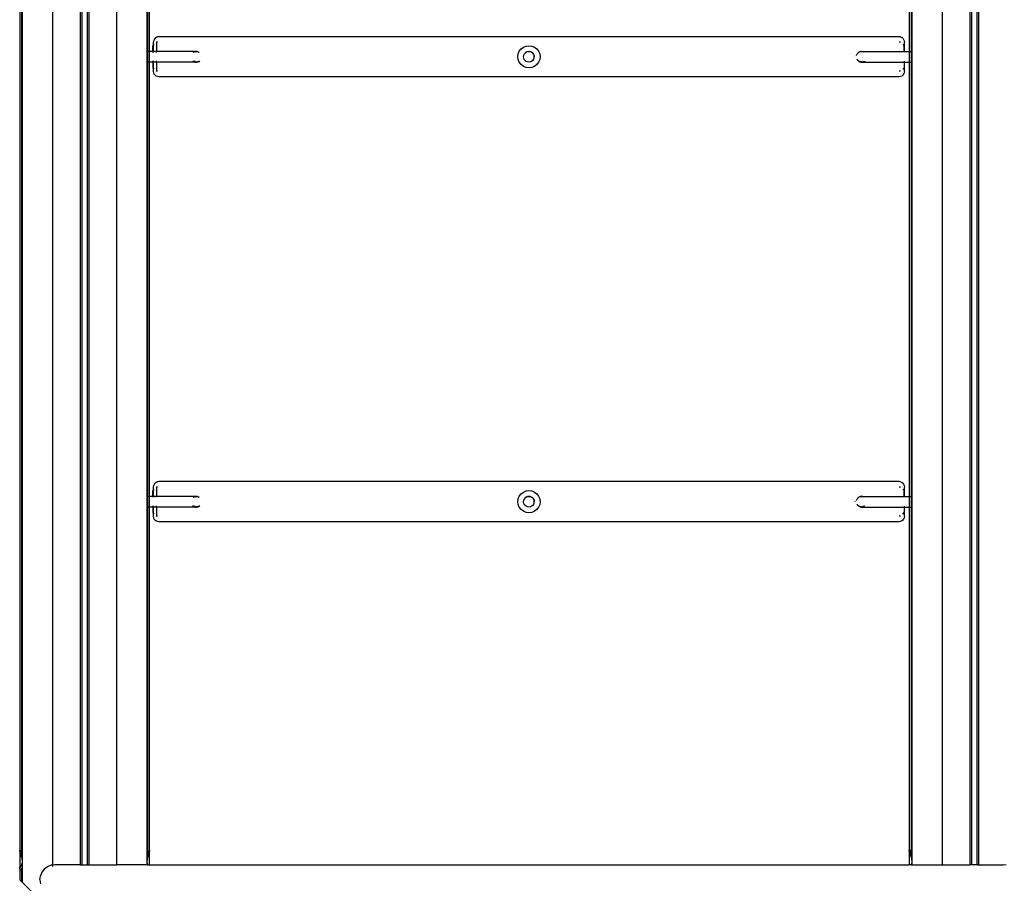
# Model space of a CAD drawing. Units: millimetres. Extents: x 940 to 13103, y 878 to 11957.
# Drawn here: x 3928 to 5034, y 4221 to 5192 of the extents above; entities that cross this region are included whole.
import ezdxf

# ---------------------------------------------------------------- set-up
doc = ezdxf.new("R2010")
doc.units = ezdxf.units.MM
doc.layers.add('Bal', color=7, linetype='Continuous')

msp = doc.modelspace()

# ---------------------------------------------------------------- linework, layer by layer
at = {"layer": 'Bal'}
for p, q in [((3964.6, 6114.7), (3964.6, 4241.9)), ((4036.6, 4242.3), (4036.6, 6114.5)), ((4964.6, 6114.7), (4964.6, 4242.3)), ((3995.6, 6091.4), (3995.6, 4242.3)), ((3997.4, 6091.4), (3997.4, 4242.3)), ((4003.7, 4242.3), (4003.7, 6091.4)), ((4005.6, 4242.3), (4005.6, 6091.4)), ((4995.6, 6091.4), (4995.6, 4242.3)), ((4997.4, 6091.4), (4997.4, 4242.3)), ((5003.7, 4242.3), (5003.7, 6091.4)), ((5005.6, 4242.3), (5005.6, 6091.4)), ((3927.6, 6044.1), (3927.6, 4259)), ((3929.6, 6046.1), (3929.6, 4257)), ((3930.3, 6046.8), (3930.3, 4256.3)), ((4070.8, 5156.2), (4070.8, 5644.3)), ((4071.6, 5156.2), (4071.6, 5644.3)), ((4073.6, 5156.2), (4073.6, 5644.3)), ((4927.6, 5644.3), (4927.6, 5156.3)), ((4929.6, 5644.3), (4929.6, 5156.3)), ((4930.3, 5644.3), (4930.3, 5156.3)), ((4078.8, 5169.8), (4078.2, 5168.4)), ((4079.8, 5171.1), (4078.8, 5169.8)), ((4081, 5172), (4079.8, 5171.1)), ((4082.5, 5172.6), (4081, 5172)), ((4084, 5172.8), (4082.5, 5172.6)), ((4916, 5172.8), (4084, 5172.8)), ((4917.6, 5172.6), (4916, 5172.8)), ((4917.6, 5172.6), (4919, 5172)), ((4920.2, 5171.1), (4919, 5172)), ((4920.2, 5171.1), (4921.2, 5169.8)), ((4921.2, 5169.8), (4921.8, 5168.4)), ((4078, 5163.3), (4077.4, 5162.8)), ((4077.4, 5156.2), (4077.4, 5162.8)), ((4078, 5166.8), (4078.2, 5168.4)), ((4078, 5163.3), (4078, 5166.8)), ((4078.8, 5164.1), (4078, 5163.3)), ((4078, 5156.2), (4078, 5163.3)), ((4081.4, 5166.8), (4081, 5166.3)), ((4082.5, 5166.8), (4081.4, 5166.8)), ((4081.4, 5166.8), (4081.4, 5156.2)), ((4489.2, 5156.6), (4491.2, 5159.2)), ((4491.2, 5159.2), (4493.8, 5161.1)), ((4493.8, 5161.1), (4496.8, 5162.4)), ((4496.8, 5162.4), (4500, 5162.8)), ((4500, 5162.8), (4503.2, 5162.4)), ((4503.2, 5162.4), (4506.3, 5161.1)), ((4506.3, 5161.1), (4508.8, 5159.2)), ((4508.8, 5159.2), (4510.8, 5156.6)), ((4917.6, 5166.8), (4916, 5166.8)), ((4920.2, 5164.4), (4921.9, 5162.7)), ((4921.8, 5168.4), (4922, 5166.8)), ((4921.9, 5156.3), (4921.9, 5162.7)), ((4922, 5156.3), (4922, 5166.8)), ((4071.6, 5156.2), (4070.8, 5156.2)), ((4070.8, 5144.3), (4070.8, 5156.2)), ((4071.6, 5144.3), (4071.6, 5156.2)), ((4072.2, 5156.2), (4071.9, 5156.2)), ((4073.6, 5156.2), (4072.7, 5156.2)), ((4077.4, 5156.2), (4073.6, 5156.2)), ((4073.6, 5144.3), (4073.6, 5156.2)), ((4077.4, 5156.2), (4077.4, 5155.2)), ((4078, 5156.2), (4077.4, 5156.2)), ((4078, 5155.2), (4078, 5156.2)), ((4081.4, 5156.2), (4078, 5156.2)), ((4125.4, 5156.2), (4081.4, 5156.2)), ((4081.4, 5155.2), (4081.4, 5156.2)), ((4122.6, 5155.2), (4123, 5155.5)), ((4124.2, 5155.8), (4122.9, 5155.2)), ((4123, 5155.5), (4124.5, 5156.1)), ((4125.7, 5156.1), (4124.2, 5155.8)), ((4124.9, 5155.7), (4124.3, 5155.2)), ((4124.5, 5156.1), (4125.4, 5156.2)), ((4126.2, 5156.1), (4124.9, 5155.7)), ((4125.4, 5156.2), (4126, 5156.3)), ((4126.6, 5156.2), (4125.4, 5156.2)), ((4126.2, 5156.1), (4125.7, 5156.1)), ((4126, 5156.3), (4126.6, 5156.2)), ((4126.3, 5156.2), (4126.2, 5156.1)), ((4127.3, 5156), (4126.2, 5156.1)), ((4126.9, 5156.2), (4126.3, 5156.2)), ((4126.6, 5156.2), (4126.9, 5156.2)), ((4126.9, 5156.2), (4127.6, 5156.1)), ((4128.8, 5155.5), (4127.3, 5156)), ((4127.6, 5156.1), (4129, 5155.5)), ((4129.3, 5155.2), (4128.8, 5155.5)), ((4129, 5155.5), (4129.4, 5155.2)), ((4487.5, 5150.3), (4487.9, 5153.6)), ((4487.9, 5147.1), (4487.5, 5150.3)), ((4487.9, 5153.6), (4489.2, 5156.6)), ((4489.2, 5144.1), (4487.9, 5147.1)), ((4494, 5150.3), (4494.2, 5151.9)), ((4494.2, 5148.8), (4494, 5150.3)), ((4494.2, 5151.9), (4494.8, 5153.3)), ((4494.8, 5147.3), (4494.2, 5148.8)), ((4495.7, 5154.5), (4494.8, 5153.3)), ((4495.8, 5146.1), (4494.8, 5147.3)), ((4495.8, 5154.6), (4495.7, 5154.5)), ((4497, 5155.4), (4495.8, 5154.6)), ((4497, 5155.5), (4498.5, 5156.1)), ((4498.4, 5156), (4497, 5155.4)), ((4497, 5155.4), (4497, 5155.5)), ((4500, 5156.2), (4498.4, 5156)), ((4498.5, 5156.1), (4500, 5156.3)), ((4500, 5156.3), (4501.6, 5156.1)), ((4501.5, 5156), (4500, 5156.2)), ((4503, 5155.4), (4501.5, 5156)), ((4501.6, 5156.1), (4503, 5155.5)), ((4503, 5155.5), (4504.2, 5154.6)), ((4504.2, 5154.5), (4503, 5155.4)), ((4504.2, 5154.6), (4505.2, 5153.3)), ((4505.1, 5153.2), (4504.2, 5154.5)), ((4505.2, 5147.3), (4504.2, 5146.1)), ((4505.1, 5153.2), (4505.7, 5151.8)), ((4505.2, 5153.3), (4505.8, 5151.9)), ((4505.2, 5147.3), (4505.6, 5148.3)), ((4505.6, 5148.3), (4505.7, 5148.7)), ((4506, 5150.2), (4505.7, 5151.8)), ((4505.7, 5148.7), (4505.8, 5148.8)), ((4505.8, 5151.9), (4506, 5150.3)), ((4505.8, 5148.8), (4506, 5150.2)), ((4506, 5150.3), (4506, 5150.2)), ((4510.8, 5156.6), (4512.1, 5153.6)), ((4512.1, 5147.1), (4510.8, 5144.1)), ((4512.1, 5153.6), (4512.5, 5150.3)), ((4512.5, 5150.3), (4512.1, 5147.1)), ((4866.5, 5150.3), (4866.5, 5150.3)), ((4868.2, 5151.9), (4868.3, 5152.1)), ((4868.2, 5151.6), (4868.2, 5151.9)), ((4868.5, 5152.5), (4868.8, 5153.3)), ((4868.8, 5147.3), (4868.7, 5147.5)), ((4868.8, 5153.3), (4869.8, 5154.6)), ((4869.1, 5147), (4868.8, 5147.3)), ((4868.9, 5147.2), (4869.1, 5147)), ((4869.1, 5147), (4869.1, 5146.8)), ((4869.1, 5146.8), (4869.6, 5146.4)), ((4869.8, 5154.6), (4871, 5155.5)), ((4872.5, 5156.1), (4871, 5155.5)), ((4872.2, 5155.8), (4871.9, 5155.7)), ((4873.2, 5156), (4872.2, 5155.8)), ((4872.5, 5156.1), (4872.7, 5156.2)), ((4872.7, 5156.2), (4873.5, 5156.3)), ((4873.2, 5156), (4872.7, 5156.2)), ((4873.7, 5156.1), (4873.2, 5156)), ((4873.7, 5155.9), (4873.2, 5156)), ((4873.5, 5156.3), (4874.5, 5156.3)), ((4873.5, 5156.3), (4874, 5156.3)), ((4875.3, 5156), (4873.7, 5156.1)), ((4874.1, 5155.7), (4873.7, 5155.9)), ((4874, 5156.3), (4874.5, 5156.3)), ((4874.5, 5156.3), (4875.6, 5156.1)), ((4875.2, 5156.3), (4921.9, 5156.3)), ((4876.3, 5155.7), (4875.3, 5156)), ((4875.6, 5156.1), (4876.6, 5155.7)), ((4921.9, 5155.7), (4921.9, 5156.3)), ((4921.9, 5156.3), (4922, 5156.3)), ((4922, 5155.7), (4922, 5156.3)), ((4922, 5156.3), (4927.6, 5156.3)), ((4927.6, 5156.3), (4927.6, 5144.3)), ((4927.6, 5156.3), (4928.4, 5156.3)), ((4928.9, 5156.3), (4929.2, 5156.3)), ((4929.6, 5156.3), (4930.3, 5156.3)), ((4929.6, 5156.3), (4929.6, 5144.3)), ((4930.3, 5156.3), (4930.3, 5144.3)), ((4071.6, 5144.3), (4070.8, 5144.3)), ((4070.8, 4656.2), (4070.8, 5144.3)), ((4071.6, 4656.2), (4071.6, 5144.3)), ((4072.2, 5144.3), (4071.9, 5144.3)), ((4073.6, 5144.3), (4072.7, 5144.3)), ((4077.4, 5144.3), (4073.6, 5144.3)), ((4073.6, 4656.2), (4073.6, 5144.3)), ((4077.4, 5145.7), (4077.4, 5144.3)), ((4078, 5144.3), (4077.4, 5144.3)), ((4077.4, 5144.3), (4077.4, 5138)), ((4078, 5137.5), (4077.4, 5138)), ((4078, 5144.3), (4078, 5145.7)), ((4078, 5137.5), (4078, 5144.3)), ((4081.4, 5144.3), (4078, 5144.3)), ((4078.8, 5136.6), (4078, 5137.5)), ((4078, 5133.8), (4078, 5137.5)), ((4081.4, 5144.3), (4081.4, 5145.7)), ((4124.9, 5144.3), (4081.4, 5144.3)), ((4081.4, 5144.3), (4081.4, 5134)), ((4122.1, 5145.7), (4122.2, 5145.6)), ((4122.2, 5145.6), (4123, 5145.1)), ((4123, 5145.1), (4122.3, 5145.7)), ((4124.5, 5144.5), (4123, 5145.1)), ((4123, 5145.1), (4123.5, 5144.8)), ((4123.5, 5144.8), (4124.9, 5144.3)), ((4123.8, 5145.7), (4124.2, 5145.3)), ((4124.2, 5145.3), (4125.4, 5144.6)), ((4126, 5144.3), (4124.5, 5144.5)), ((4124.9, 5144.3), (4125, 5144.3)), ((4125, 5144.3), (4126.5, 5144.2)), ((4125.5, 5144.3), (4125, 5144.3)), ((4125.4, 5144.6), (4126.4, 5144.4)), ((4126.4, 5144.4), (4126, 5144.3)), ((4127.6, 5144.5), (4126.4, 5144.4)), ((4126.5, 5144.2), (4128.1, 5144.5)), ((4129, 5145.1), (4127.6, 5144.5)), ((4128.1, 5144.5), (4129.5, 5145.2)), ((4129.7, 5145.7), (4129, 5145.1)), ((4129.5, 5145.2), (4130.1, 5145.7)), ((4491.2, 5141.5), (4489.2, 5144.1)), ((4493.8, 5139.5), (4491.2, 5141.5)), ((4496.8, 5138.3), (4493.8, 5139.5)), ((4497, 5145.1), (4495.8, 5146.1)), ((4500, 5137.8), (4496.8, 5138.3)), ((4498.5, 5144.5), (4497, 5145.1)), ((4500, 5144.3), (4498.5, 5144.5)), ((4501.6, 5144.5), (4500, 5144.3)), ((4503.2, 5138.3), (4500, 5137.8)), ((4503, 5145.1), (4501.6, 5144.5)), ((4504.2, 5146.1), (4503, 5145.1)), ((4506.3, 5139.5), (4503.2, 5138.3)), ((4508.8, 5141.5), (4506.3, 5139.5)), ((4510.8, 5144.1), (4508.8, 5141.5)), ((4869.6, 5146.4), (4869.8, 5146.1)), ((4869.9, 5146), (4869.8, 5146.1)), ((4869.9, 5146), (4870.2, 5145.6)), ((4870.7, 5145.3), (4869.9, 5146)), ((4870.2, 5145.6), (4870.7, 5145.3)), ((4871, 5145.1), (4870.7, 5145.3)), ((4872.5, 5144.5), (4871, 5145.1)), ((4871, 5145.1), (4871.5, 5144.8)), ((4871.5, 5144.8), (4873, 5144.3)), ((4873, 5144.5), (4872.5, 5144.5)), ((4873, 5144.5), (4874.2, 5144.9)), ((4874, 5144.3), (4873, 5144.5)), ((4873, 5144.3), (4874.5, 5144.2)), ((4874.1, 5144.3), (4874, 5144.3)), ((4875.6, 5144.5), (4874.1, 5144.3)), ((4874.1, 5144.3), (4875.1, 5144.3)), ((4874.2, 5144.9), (4874.8, 5145.3)), ((4874.5, 5144.2), (4875.1, 5144.3)), ((4875.1, 5144.3), (4876.1, 5144.5)), ((4875.1, 5144.3), (4921.9, 5144.3)), ((4877, 5145.1), (4875.6, 5144.5)), ((4876.1, 5144.5), (4877.5, 5145.2)), ((4877.3, 5145.3), (4877, 5145.1)), ((4877.5, 5145.2), (4877.7, 5145.3)), ((4920.2, 5136.3), (4921.9, 5138)), ((4921.9, 5145.3), (4921.9, 5144.3)), ((4921.9, 5144.3), (4922, 5144.3)), ((4921.9, 5144.3), (4921.9, 5138)), ((4922, 5144.3), (4922, 5145.3)), ((4922, 5133.8), (4922, 5144.3)), ((4922, 5144.3), (4927.6, 5144.3)), ((4927.6, 5144.3), (4927.6, 4656.3)), ((4927.6, 5144.3), (4928.4, 5144.3)), ((4928.9, 5144.3), (4929.2, 5144.3)), ((4929.6, 5144.3), (4930.3, 5144.3)), ((4929.6, 5144.3), (4929.6, 4656.3)), ((4930.3, 5144.3), (4930.3, 4656.3)), ((4078.2, 5132.3), (4078, 5133.8)), ((4078.8, 5130.8), (4078.2, 5132.3)), ((4079.8, 5129.6), (4078.8, 5130.8)), ((4079.8, 5129.6), (4081, 5128.6)), ((4081.4, 5134), (4081, 5134.4)), ((4082.5, 5128), (4081, 5128.6)), ((4082.5, 5134), (4081.4, 5134)), ((4084, 5127.8), (4082.5, 5128)), ((4916, 5127.8), (4084, 5127.8)), ((4917.6, 5134), (4916, 5134)), ((4917.6, 5128), (4916, 5127.8)), ((4919, 5128.6), (4917.6, 5128)), ((4920.2, 5129.6), (4919, 5128.6)), ((4921.2, 5130.8), (4920.2, 5129.6)), ((4921.8, 5132.3), (4921.2, 5130.8)), ((4922, 5133.8), (4921.8, 5132.3)), ((4079.8, 4671.1), (4078.8, 4669.8)), ((4081, 4672), (4079.8, 4671.1)), ((4082.5, 4672.6), (4081, 4672)), ((4084, 4672.8), (4082.5, 4672.6)), ((4916, 4672.8), (4084, 4672.8)), ((4917.6, 4672.6), (4916, 4672.8)), ((4917.6, 4672.6), (4919, 4672)), ((4920.2, 4671.1), (4919, 4672)), ((4920.2, 4671.1), (4921.2, 4669.8)), ((4078, 4663.3), (4077.4, 4662.8)), ((4077.4, 4656.2), (4077.4, 4662.8)), ((4078, 4666.8), (4078.2, 4668.4)), ((4078, 4663.3), (4078, 4666.8)), ((4078.8, 4664.1), (4078, 4663.3)), ((4078, 4656.2), (4078, 4663.3)), ((4078.8, 4669.8), (4078.2, 4668.4)), ((4081.4, 4666.8), (4081, 4666.3)), ((4082.5, 4666.8), (4081.4, 4666.8)), ((4081.4, 4666.8), (4081.4, 4656.2)), ((4491.2, 4659.2), (4493.8, 4661.1)), ((4493.8, 4661.1), (4496.8, 4662.4)), ((4496.8, 4662.4), (4500, 4662.8)), ((4500, 4662.8), (4503.2, 4662.4)), ((4503.2, 4662.4), (4506.3, 4661.1)), ((4506.3, 4661.1), (4508.8, 4659.2)), ((4917.6, 4666.8), (4916, 4666.8)), ((4920.2, 4664.4), (4921.9, 4662.7)), ((4921.2, 4669.8), (4921.8, 4668.4)), ((4921.8, 4668.4), (4922, 4666.8)), ((4921.9, 4656.3), (4921.9, 4662.7)), ((4922, 4656.3), (4922, 4666.8)), ((4071.6, 4656.2), (4070.8, 4656.2)), ((4070.8, 4644.3), (4070.8, 4656.2)), ((4071.6, 4644.3), (4071.6, 4656.2)), ((4072.2, 4656.2), (4071.9, 4656.2)), ((4073.6, 4656.2), (4072.7, 4656.2)), ((4077.4, 4656.2), (4073.6, 4656.2)), ((4073.6, 4644.3), (4073.6, 4656.2)), ((4077.4, 4656.2), (4077.4, 4655.2)), ((4078, 4656.2), (4077.4, 4656.2)), ((4078, 4655.2), (4078, 4656.2)), ((4081.4, 4656.2), (4078, 4656.2)), ((4125.4, 4656.2), (4081.4, 4656.2)), ((4081.4, 4655.2), (4081.4, 4656.2)), ((4122.6, 4655.2), (4123, 4655.5)), ((4124.2, 4655.8), (4122.9, 4655.2)), ((4123, 4655.5), (4124.5, 4656.1)), ((4125.7, 4656.1), (4124.2, 4655.8)), ((4124.9, 4655.7), (4124.3, 4655.2)), ((4124.5, 4656.1), (4125.4, 4656.2)), ((4126.2, 4656.1), (4124.9, 4655.7)), ((4125.4, 4656.2), (4126, 4656.3)), ((4126.6, 4656.2), (4125.4, 4656.2)), ((4126.2, 4656.1), (4125.7, 4656.1)), ((4126, 4656.3), (4126.6, 4656.2)), ((4126.3, 4656.2), (4126.2, 4656.1)), ((4127.3, 4656), (4126.2, 4656.1)), ((4126.9, 4656.2), (4126.3, 4656.2)), ((4126.6, 4656.2), (4126.9, 4656.2)), ((4126.9, 4656.2), (4127.6, 4656.1)), ((4128.8, 4655.5), (4127.3, 4656)), ((4127.6, 4656.1), (4129, 4655.5)), ((4129.3, 4655.2), (4128.8, 4655.5)), ((4129, 4655.5), (4129.4, 4655.2)), ((4487.5, 4650.3), (4487.9, 4653.6)), ((4487.9, 4647.1), (4487.5, 4650.3)), ((4487.9, 4653.6), (4489.2, 4656.6)), ((4489.2, 4656.6), (4491.2, 4659.2)), ((4494, 4650.3), (4494.2, 4651.9)), ((4494.2, 4648.8), (4494, 4650.3)), ((4494.2, 4651.9), (4494.8, 4653.3)), ((4494.8, 4647.3), (4494.2, 4648.8)), ((4495.7, 4654.5), (4494.8, 4653.3)), ((4495.8, 4654.6), (4495.7, 4654.5)), ((4497, 4655.4), (4495.8, 4654.6)), ((4497, 4655.5), (4498.5, 4656.1)), ((4498.4, 4656), (4497, 4655.4)), ((4497, 4655.4), (4497, 4655.5)), ((4500, 4656.2), (4498.4, 4656)), ((4498.5, 4656.1), (4500, 4656.3)), ((4500, 4656.3), (4501.6, 4656.1)), ((4501.5, 4656), (4500, 4656.2)), ((4503, 4655.4), (4501.5, 4656)), ((4501.6, 4656.1), (4503, 4655.5)), ((4503, 4655.5), (4504.2, 4654.6)), ((4504.2, 4654.5), (4503, 4655.4)), ((4504.2, 4654.6), (4505.2, 4653.3)), ((4505.1, 4653.2), (4504.2, 4654.5)), ((4505.1, 4653.2), (4505.7, 4651.8)), ((4505.2, 4653.3), (4505.8, 4651.9)), ((4505.6, 4648.3), (4505.7, 4648.7)), ((4506, 4650.2), (4505.7, 4651.8)), ((4505.7, 4648.7), (4505.8, 4648.8)), ((4505.8, 4651.9), (4506, 4650.3)), ((4505.8, 4648.8), (4506, 4650.2)), ((4506, 4650.3), (4506, 4650.2)), ((4508.8, 4659.2), (4510.8, 4656.6)), ((4510.8, 4656.6), (4512.1, 4653.6)), ((4512.1, 4653.6), (4512.5, 4650.3)), ((4512.5, 4650.3), (4512.1, 4647.1)), ((4866.5, 4650.4), (4866.5, 4650.3)), ((4868.2, 4651.9), (4868.3, 4652.1)), ((4868.2, 4651.6), (4868.2, 4651.9)), ((4868.5, 4652.5), (4868.8, 4653.3)), ((4868.8, 4653.3), (4869.8, 4654.6)), ((4869.8, 4654.6), (4871, 4655.5)), ((4872.5, 4656.1), (4871, 4655.5)), ((4872.2, 4655.8), (4871.9, 4655.7)), ((4873.2, 4656), (4872.2, 4655.8)), ((4872.5, 4656.1), (4872.7, 4656.2)), ((4872.7, 4656.2), (4873.5, 4656.3)), ((4873.2, 4656), (4872.7, 4656.2)), ((4873.7, 4656.1), (4873.2, 4656)), ((4873.7, 4655.9), (4873.2, 4656)), ((4873.5, 4656.3), (4874.5, 4656.3)), ((4873.5, 4656.3), (4874, 4656.3)), ((4875.3, 4656), (4873.7, 4656.1)), ((4874.1, 4655.7), (4873.7, 4655.9)), ((4874, 4656.3), (4874.5, 4656.3)), ((4874.5, 4656.3), (4875.6, 4656.1)), ((4875.2, 4656.3), (4921.9, 4656.3)), ((4876.3, 4655.7), (4875.3, 4656)), ((4875.6, 4656.1), (4876.6, 4655.7)), ((4921.9, 4655.7), (4921.9, 4656.3)), ((4921.9, 4656.3), (4922, 4656.3)), ((4922, 4655.7), (4922, 4656.3)), ((4922, 4656.3), (4927.6, 4656.3)), ((4927.6, 4656.3), (4928.4, 4656.3)), ((4927.6, 4656.3), (4927.6, 4644.3)), ((4928.9, 4656.3), (4929.2, 4656.3)), ((4929.6, 4656.3), (4930.3, 4656.3)), ((4929.6, 4656.3), (4929.6, 4644.3)), ((4930.3, 4656.3), (4930.3, 4644.3)), ((4071.6, 4644.3), (4070.8, 4644.3)), ((4070.8, 4256.1), (4070.8, 4644.3)), ((4071.6, 4256.8), (4071.6, 4644.3)), ((4072.2, 4644.3), (4071.9, 4644.3)), ((4073.6, 4644.3), (4072.7, 4644.3)), ((4077.4, 4644.3), (4073.6, 4644.3)), ((4073.6, 4258.8), (4073.6, 4644.3)), ((4077.4, 4645.7), (4077.4, 4644.3)), ((4078, 4644.3), (4077.4, 4644.3)), ((4077.4, 4644.3), (4077.4, 4638)), ((4078, 4637.5), (4077.4, 4638)), ((4078, 4644.3), (4078, 4645.7)), ((4078, 4637.5), (4078, 4644.3)), ((4081.4, 4644.3), (4078, 4644.3)), ((4081.4, 4644.3), (4081.4, 4645.7)), ((4124.9, 4644.3), (4081.4, 4644.3)), ((4081.4, 4644.3), (4081.4, 4634)), ((4122.1, 4645.7), (4122.2, 4645.6)), ((4122.2, 4645.6), (4123, 4645.1)), ((4123, 4645.1), (4122.3, 4645.7)), ((4124.5, 4644.5), (4123, 4645.1)), ((4123, 4645.1), (4123.5, 4644.8)), ((4123.5, 4644.8), (4124.9, 4644.3)), ((4123.8, 4645.7), (4124.2, 4645.3)), ((4124.2, 4645.3), (4125.4, 4644.6)), ((4126, 4644.3), (4124.5, 4644.5)), ((4124.9, 4644.3), (4125, 4644.3)), ((4125, 4644.3), (4126.5, 4644.2)), ((4125.5, 4644.3), (4125, 4644.3)), ((4125.4, 4644.6), (4126.4, 4644.4)), ((4126.4, 4644.4), (4126, 4644.3)), ((4127.6, 4644.5), (4126.4, 4644.4)), ((4126.5, 4644.2), (4128.1, 4644.5)), ((4129, 4645.1), (4127.6, 4644.5)), ((4128.1, 4644.5), (4129.5, 4645.2)), ((4129.7, 4645.7), (4129, 4645.1)), ((4129.5, 4645.2), (4130.1, 4645.7)), ((4489.2, 4644.1), (4487.9, 4647.1)), ((4491.2, 4641.5), (4489.2, 4644.1)), ((4493.8, 4639.5), (4491.2, 4641.5)), ((4496.8, 4638.3), (4493.8, 4639.5)), ((4495.8, 4646.1), (4494.8, 4647.3)), ((4497, 4645.1), (4495.8, 4646.1)), ((4500, 4637.8), (4496.8, 4638.3)), ((4498.5, 4644.5), (4497, 4645.1)), ((4500, 4644.3), (4498.5, 4644.5)), ((4501.6, 4644.5), (4500, 4644.3)), ((4503.2, 4638.3), (4500, 4637.8)), ((4503, 4645.1), (4501.6, 4644.5)), ((4504.2, 4646.1), (4503, 4645.1)), ((4506.3, 4639.5), (4503.2, 4638.3)), ((4505.2, 4647.3), (4504.2, 4646.1)), ((4505.2, 4647.3), (4505.6, 4648.3)), ((4508.8, 4641.5), (4506.3, 4639.5)), ((4510.8, 4644.1), (4508.8, 4641.5)), ((4512.1, 4647.1), (4510.8, 4644.1)), ((4868.8, 4647.3), (4868.7, 4647.5)), ((4869.1, 4647), (4868.8, 4647.3)), ((4868.9, 4647.2), (4869.1, 4647)), ((4869.1, 4647), (4869.1, 4646.8)), ((4869.1, 4646.8), (4869.6, 4646.4)), ((4869.6, 4646.4), (4869.8, 4646.1)), ((4869.9, 4646), (4869.8, 4646.1)), ((4869.9, 4646), (4870.2, 4645.6)), ((4870.7, 4645.3), (4869.9, 4646)), ((4870.2, 4645.6), (4870.7, 4645.3)), ((4871, 4645.1), (4870.7, 4645.3)), ((4872.5, 4644.5), (4871, 4645.1)), ((4871, 4645.1), (4871.5, 4644.8)), ((4871.5, 4644.8), (4873, 4644.3)), ((4873, 4644.5), (4872.5, 4644.5)), ((4873, 4644.5), (4874.2, 4644.9)), ((4874, 4644.3), (4873, 4644.5)), ((4873, 4644.3), (4874.5, 4644.2)), ((4874.1, 4644.3), (4874, 4644.3)), ((4875.6, 4644.5), (4874.1, 4644.3)), ((4874.1, 4644.3), (4875.1, 4644.3)), ((4874.2, 4644.9), (4874.8, 4645.3)), ((4874.5, 4644.2), (4875.1, 4644.3)), ((4875.1, 4644.3), (4876.1, 4644.5)), ((4875.1, 4644.3), (4921.9, 4644.3)), ((4877, 4645.1), (4875.6, 4644.5)), ((4876.1, 4644.5), (4877.5, 4645.2)), ((4877.3, 4645.3), (4877, 4645.1)), ((4877.5, 4645.2), (4877.7, 4645.3)), ((4920.2, 4636.3), (4921.9, 4638)), ((4921.9, 4645.3), (4921.9, 4644.3)), ((4921.9, 4644.3), (4922, 4644.3)), ((4921.9, 4644.3), (4921.9, 4638)), ((4922, 4644.3), (4922, 4645.3)), ((4922, 4633.8), (4922, 4644.3)), ((4922, 4644.3), (4927.6, 4644.3)), ((4927.6, 4644.3), (4927.6, 4259)), ((4927.6, 4644.3), (4928.4, 4644.3)), ((4928.9, 4644.3), (4929.2, 4644.3)), ((4929.6, 4644.3), (4930.3, 4644.3)), ((4929.6, 4644.3), (4929.6, 4257)), ((4930.3, 4644.3), (4930.3, 4256.3)), ((4078.8, 4636.6), (4078, 4637.5)), ((4078, 4633.8), (4078, 4637.5)), ((4078.2, 4632.3), (4078, 4633.8)), ((4078.8, 4630.8), (4078.2, 4632.3)), ((4079.8, 4629.6), (4078.8, 4630.8)), ((4079.8, 4629.6), (4081, 4628.6)), ((4081.4, 4634), (4081, 4634.4)), ((4082.5, 4628), (4081, 4628.6)), ((4082.5, 4634), (4081.4, 4634)), ((4084, 4627.8), (4082.5, 4628)), ((4916, 4627.8), (4084, 4627.8)), ((4917.6, 4634), (4916, 4634)), ((4917.6, 4628), (4916, 4627.8)), ((4919, 4628.6), (4917.6, 4628)), ((4920.2, 4629.6), (4919, 4628.6)), ((4921.2, 4630.8), (4920.2, 4629.6)), ((4921.8, 4632.3), (4921.2, 4630.8)), ((4922, 4633.8), (4921.8, 4632.3)), ((3928.4, 4258.2), (3927.6, 4259)), ((3927.6, 4259), (3927.6, 4258.7)), ((3927.6, 4258.7), (3927.6, 4258.6)), ((3927.6, 4258.6), (3927.6, 4258.2)), ((3927.6, 4257.6), (3927.6, 4258.6)), ((3927.6, 4258.2), (3927.7, 4257.8)), ((3927.6, 4257.6), (3927.6, 4239.2)), ((3927.7, 4257.8), (3927.8, 4257.4)), ((3927.8, 4257.4), (3927.9, 4257.3)), ((3927.9, 4257.3), (3928, 4256.8)), ((3928, 4256.8), (3928.2, 4256.1)), ((3928.2, 4256.1), (3928.4, 4255.4)), ((3928.4, 4255.4), (3928.5, 4254.9)), ((3928.5, 4254.9), (3928.6, 4254.4)), ((3928.6, 4254.4), (3928.9, 4253.4)), ((3929.2, 4257.4), (3928.9, 4257.7)), ((3928.9, 4253.4), (3929.2, 4252.3)), ((3929.2, 4252.3), (3929.3, 4252)), ((3929.3, 4252), (3929.6, 4250.7)), ((3930.3, 4256.3), (3929.6, 4257)), ((3929.6, 4257), (3929.6, 4253.9)), ((3929.6, 4250.7), (3929.9, 4249.1)), ((3930.3, 4256.3), (3930.3, 4245.7)), ((4071.6, 4256.8), (4070.8, 4256.1)), ((4070.8, 4242.3), (4070.8, 4256.1)), ((4071.2, 4248.7), (4071.6, 4250.4)), ((4071.6, 4253.7), (4071.6, 4256.8)), ((4071.6, 4250.4), (4071.9, 4251.8)), ((4072.2, 4257.4), (4071.9, 4257.1)), ((4071.9, 4252), (4072.2, 4253.1)), ((4071.9, 4251.8), (4071.9, 4252)), ((4072.2, 4253.1), (4072.5, 4254.2)), ((4072.5, 4254.2), (4072.6, 4254.7)), ((4072.6, 4254.7), (4072.7, 4255.1)), ((4073.6, 4258.8), (4072.7, 4258)), ((4072.7, 4255.1), (4073, 4255.8)), ((4073, 4255.8), (4073.2, 4256.5)), ((4073.2, 4256.5), (4073.3, 4257)), ((4073.3, 4257.2), (4073.4, 4257.6)), ((4073.3, 4257), (4073.3, 4257.2)), ((4073.4, 4257.6), (4073.5, 4258)), ((4073.5, 4258), (4073.6, 4258.3)), ((4073.6, 4258.8), (4073.6, 4258.4)), ((4073.6, 4258.3), (4073.6, 4258.4)), ((4073.6, 4258.3), (4073.6, 4257.4)), ((4073.6, 4242.3), (4073.6, 4257.4)), ((4928.4, 4258.2), (4927.6, 4259)), ((4927.6, 4259), (4927.6, 4258.7)), ((4927.6, 4258.7), (4927.6, 4258.6)), ((4927.6, 4258.6), (4927.6, 4258.2)), ((4927.6, 4257.6), (4927.6, 4258.6)), ((4927.6, 4258.2), (4927.7, 4257.8)), ((4927.6, 4257.6), (4927.6, 4242.3)), ((4927.7, 4257.8), (4927.8, 4257.4)), ((4927.8, 4257.4), (4927.9, 4257.3)), ((4927.9, 4257.3), (4928, 4256.8)), ((4928, 4256.8), (4928.2, 4256.1)), ((4928.2, 4256.1), (4928.4, 4255.4)), ((4928.4, 4255.4), (4928.5, 4254.9)), ((4928.5, 4254.9), (4928.6, 4254.4)), ((4928.6, 4254.4), (4928.9, 4253.4)), ((4929.2, 4257.4), (4928.9, 4257.7)), ((4928.9, 4253.4), (4929.2, 4252.3)), ((4929.2, 4252.3), (4929.3, 4252)), ((4929.3, 4252), (4929.6, 4250.7)), ((4930.3, 4256.3), (4929.6, 4257)), ((4929.6, 4257), (4929.6, 4253.9)), ((4929.6, 4250.7), (4929.9, 4249.1)), ((4930.3, 4256.3), (4930.3, 4245.7)), ((3927.6, 4238.2), (3927.6, 4239.2)), ((3928, 4239.2), (3927.9, 4238.9)), ((3928.2, 4239.5), (3928, 4239.2)), ((3928.4, 4239.8), (3928.2, 4239.5)), ((3928.5, 4239.9), (3928.4, 4239.8)), ((3928.6, 4240.2), (3928.5, 4239.9)), ((3928.9, 4240.8), (3928.6, 4240.2)), ((3929.2, 4241.2), (3928.9, 4240.8)), ((3929.3, 4241.4), (3929.2, 4241.2)), ((3929.6, 4242.1), (3929.3, 4241.4)), ((3929.9, 4243.1), (3929.6, 4242.1)), ((3929.9, 4249.1), (3930, 4248.7)), ((3930, 4243.2), (3929.9, 4243.1)), ((3930, 4248.7), (3930.3, 4245.7)), ((3930.3, 4245.7), (3930, 4243.2)), ((3930.3, 4245.7), (3930.3, 4235.1)), ((3958.7, 4240), (3955.2, 4237.3)), ((3962.8, 4241.7), (3958.7, 4240)), ((3964.6, 4241.9), (3962.8, 4241.7)), ((3967.2, 4242.3), (3964.6, 4241.9)), ((3964.6, 4241.9), (3964.6, 4241.7)), ((3964.6, 4241.6), (3964.6, 4241)), ((3964.6, 4240.2), (3964.6, 4240)), ((3995.2, 4242.3), (3967.2, 4242.3)), ((3995.2, 4242.3), (3995.2, 4241.7)), ((3995.2, 4242.3), (3995.6, 4242.3)), ((3995.6, 4242.3), (3995.6, 4241.7)), ((3995.6, 4242.3), (3997.4, 4242.3)), ((3997.4, 4242.3), (3997.4, 4241.7)), ((3997.4, 4242.3), (4003.7, 4242.3)), ((4003.7, 4241.7), (4003.7, 4242.3)), ((4003.7, 4242.3), (4005.2, 4242.3)), ((4005.2, 4242.3), (4005.2, 4241.7)), ((4005.2, 4242.3), (4005.6, 4242.3)), ((4005.6, 4241.7), (4005.6, 4242.3)), ((4005.6, 4242.3), (4036.6, 4242.3)), ((4036.6, 4241.7), (4036.6, 4242.3)), ((4070.8, 4242.3), (4036.6, 4242.3)), ((4070.8, 4241.7), (4070.8, 4242.3)), ((4070.8, 4242.3), (4071.5, 4242.3)), ((4070.9, 4245.5), (4071.2, 4248.5)), ((4071.2, 4243), (4070.9, 4245.5)), ((4071.2, 4248.5), (4071.2, 4248.7)), ((4071.2, 4242.9), (4071.2, 4243)), ((4071.5, 4242.3), (4071.2, 4242.9)), ((4071.6, 4242), (4071.5, 4242.3)), ((4071.5, 4242.3), (4073.6, 4242.3)), ((4071.7, 4241.7), (4071.6, 4242)), ((4073.6, 4241.7), (4073.6, 4242.3)), ((4073.6, 4242.3), (4927.6, 4242.3)), ((4927.6, 4241.7), (4927.6, 4242.3)), ((4929.6, 4242.3), (4927.6, 4242.3)), ((4929.6, 4242.1), (4929.4, 4241.7)), ((4929.9, 4243.1), (4929.6, 4242.3)), ((4929.6, 4242.3), (4929.6, 4242.1)), ((4930.3, 4242.3), (4929.6, 4242.3)), ((4929.9, 4249.1), (4930, 4248.7)), ((4930, 4243.2), (4929.9, 4243.1)), ((4930, 4248.7), (4930.3, 4245.7)), ((4930.3, 4245.7), (4930, 4243.2)), ((4930.3, 4245.7), (4930.3, 4242.3)), ((4930.3, 4242.3), (4930.3, 4241.7)), ((4930.3, 4242.3), (4964.6, 4242.3)), ((4964.6, 4242.3), (4964.6, 4241.7)), ((4964.6, 4242.3), (4995.2, 4242.3)), ((4995.2, 4242.3), (4995.2, 4241.7)), ((4995.2, 4242.3), (4995.6, 4242.3)), ((4995.6, 4242.3), (4995.6, 4241.7)), ((4997.4, 4242.3), (4995.6, 4242.3)), ((4997.4, 4242.3), (4997.4, 4241.7)), ((5003.7, 4242.3), (4997.4, 4242.3)), ((5003.7, 4241.7), (5003.7, 4242.3)), ((5003.7, 4242.3), (5005.2, 4242.3)), ((5005.2, 4242.3), (5005.2, 4241.7)), ((5005.2, 4242.3), (5005.6, 4242.3)), ((5005.6, 4241.7), (5005.6, 4242.3)), ((5005.6, 4242.3), (5033.2, 4242.3)), ((5036.6, 4241.8), (5033.2, 4242.3)), ((3927.7, 4238.7), (3927.6, 4238.5)), ((3927.6, 4238.5), (3927.6, 4238.2)), ((3927.6, 4238.2), (3927.6, 4238.2)), ((3927.6, 4237.8), (3927.6, 4238.2)), ((3928.6, 4236.7), (3927.6, 4237.8)), ((3927.6, 4237.8), (3927.6, 4225.4)), ((3927.8, 4238.9), (3927.7, 4238.7)), ((3927.9, 4238.9), (3927.8, 4238.9)), ((3929.2, 4236.1), (3928.9, 4236.5)), ((3929.6, 4238.9), (3929.6, 4235.8)), ((3930.3, 4235.1), (3929.6, 4235.8)), ((3929.6, 4235.8), (3929.6, 4223.4)), ((3930.3, 4235.1), (3930.3, 4222.7)), ((3950.2, 4225.3), (3950.8, 4229.7)), ((3952.5, 4233.8), (3950.8, 4229.7)), ((3955.2, 4237.3), (3952.5, 4233.8)), ((3929.6, 4223.4), (3927.6, 4225.4)), ((3930.3, 4222.7), (3929.6, 4223.4)), ((3930.3, 4222.7), (3964.6, 4188.4)), ((3950.2, 4225.3), (3950.8, 4220.9))]:
    msp.add_line(p, q, dxfattribs=at)

doc.saveas('drawing.dxf')
